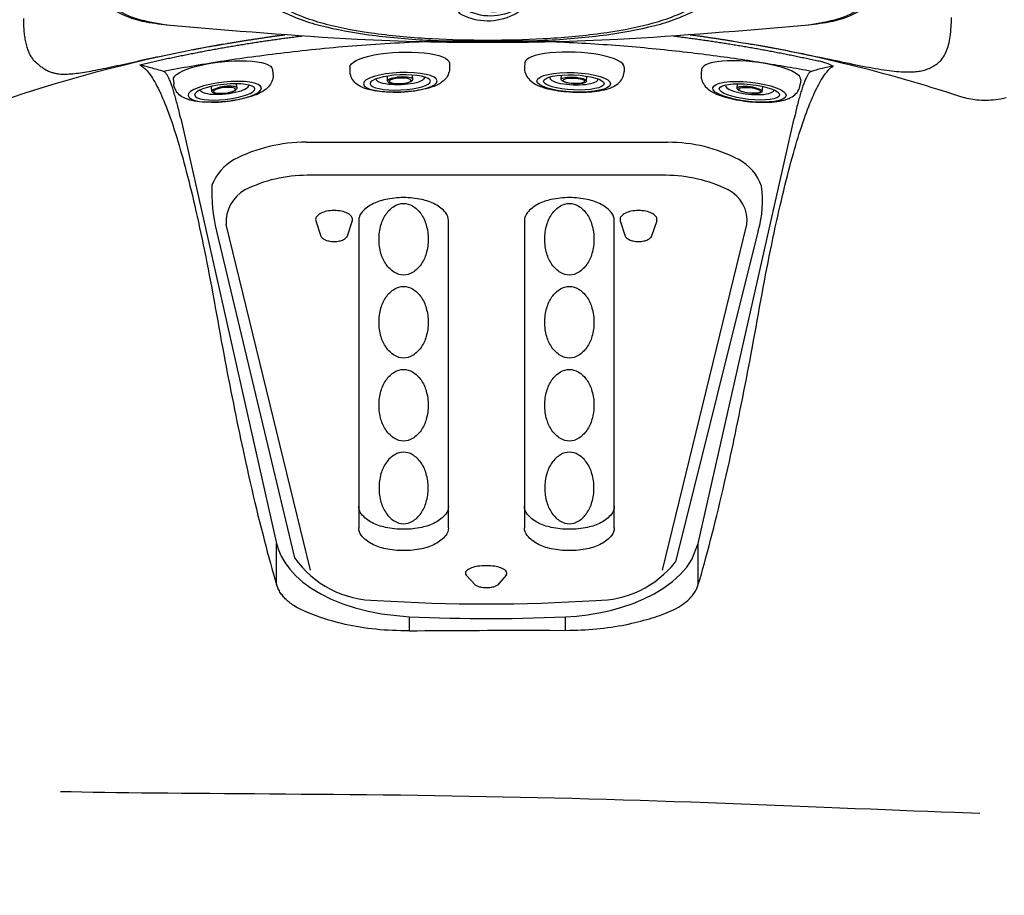
# Model space of a CAD drawing. Extents: x 832 to 912, y 781 to 934.
# Drawn here: x 841 to 859, y 864 to 879 of the extents above; entities that cross this region are included whole.
import ezdxf

# ---------------------------------------------------------------- set-up
doc = ezdxf.new("R2010")
doc.units = 0
doc.header["$MEASUREMENT"] = 0
for name, color, linetype in [('1', 4, 'Continuous'), ('1_CYAN', 4, 'Continuous'), ('2', 2, 'Continuous'), ('DIM', 3, 'Continuous')]:
    doc.layers.add(name, color=color, linetype=linetype)

# ---------------------------------------------------------------- blocks, each defined once
blk = doc.blocks.new('MINI2009')
at = {"layer": '1'}
for p, q in [((274.302, 432.025), (274.382, 432.025)), ((274.302, 430.221), (274.382, 430.221))]:
    blk.add_line(p, q, dxfattribs=at)
at = {"layer": '1', "color": 3}
for p, q in [((274.587, 431.352), (274.494, 431.352)), ((274.574, 430.894), (274.494, 430.894))]:
    blk.add_line(p, q, dxfattribs=at)
at = {"layer": '1', "flags": 128}
blk.add_lwpolyline([(274.382, 430.221), (274.404, 430.222), (274.435, 430.225), (274.464, 430.232), (274.491, 430.242), (274.518, 430.254), (274.542, 430.269), (274.566, 430.286), (274.587, 430.305), (274.608, 430.326), (274.627, 430.349), (274.645, 430.375), (274.663, 430.405), (274.68, 430.439), (274.697, 430.478), (274.713, 430.521), (274.727, 430.566), (274.739, 430.611), (274.749, 430.657), (274.758, 430.703), (274.766, 430.751), (274.773, 430.799), (274.778, 430.848), (274.783, 430.898), (274.787, 430.949), (274.789, 431), (274.791, 431.051), (274.792, 431.102), (274.792, 431.154), (274.791, 431.205), (274.789, 431.257), (274.786, 431.307), (274.782, 431.357), (274.777, 431.407), (274.771, 431.455), (274.765, 431.503), (274.757, 431.549), (274.748, 431.594), (274.738, 431.638), (274.726, 431.682), (274.713, 431.724), (274.698, 431.766), (274.68, 431.808), (274.662, 431.844), (274.643, 431.875), (274.623, 431.902), (274.603, 431.925), (274.582, 431.946), (274.559, 431.965), (274.535, 431.981), (274.51, 431.995), (274.483, 432.007), (274.455, 432.015), (274.424, 432.022), (274.393, 432.024), (274.382, 432.024)], dxfattribs=at)
at = {"layer": '1'}
blk.add_ellipse((274.302, 431.123), major_axis=(0, 0.902), ratio=0.25882, start_param=6.283179, end_param=9.424778, dxfattribs=at)
at = {"layer": '1', "color": 3}
for centre, major_axis, ratio in [((274.615, 431.123), (0, 0.667), 0.263764), ((274.617, 431.123), (0, 0.548), 0.248557), ((274.58, 431.123), (0.006, 0.229), 0.262485), ((274.588, 431.123), (0, 0.199), 0.249939)]:
    blk.add_ellipse(centre, major_axis=major_axis, ratio=ratio, dxfattribs=at)
blk.add_ellipse((274.543, 431.122), major_axis=(-0.004, 0.438), ratio=0.267267, start_param=3.037362, end_param=6.323274, dxfattribs=at)
blk = doc.blocks.new('MOTOSEAT')
at = {"layer": '1', "color": 2}
for p, q in [((65.429, 100.255), (71.973, 100.255)), ((66.378, 98.837), (66.378, 93.28)), ((68.003, 93.28), (68.003, 98.837)), ((69.378, 98.837), (69.378, 93.28)), ((71.003, 93.28), (71.003, 98.837)), ((63.804, 98.649), (65.216, 92.737)), ((73.609, 98.659), (72.111, 92.66))]:
    blk.add_line(p, q, dxfattribs=at)
at = {"layer": '1', "color": 3}
for p, q in [((71.936, 99.657), (65.446, 99.657)), ((65.507, 92.509), (63.978, 98.765)), ((65.604, 98.835), (65.695, 98.557)), ((66.263, 98.835), (66.172, 98.557)), ((71.112, 98.835), (71.203, 98.557)), ((71.771, 98.835), (71.68, 98.557)), ((71.875, 92.509), (73.404, 98.765)), ((68.492, 92.243), (68.323, 92.423)), ((69.048, 92.424), (68.891, 92.243))]:
    blk.add_line(p, q, dxfattribs=at)
at = {"layer": '1', "color": 2}
for points in [[(68.003, 98.837, 0.171766), (67.953, 98.979, 0.104717), (67.765, 99.131, 0.066129), (67.519, 99.219, 0.052271), (67.191, 99.253, 0.052271), (66.863, 99.219, 0.066129), (66.616, 99.131, 0.104717), (66.429, 98.979, 0.171766), (66.378, 98.837, 0.171766)], [(71.003, 98.837, 0.171766), (70.953, 98.979, 0.104717), (70.765, 99.131, 0.066129), (70.519, 99.219, 0.052271), (70.191, 99.253, 0.052271), (69.863, 99.219, 0.066129), (69.616, 99.131, 0.104717), (69.429, 98.979, 0.171766), (69.378, 98.837, 0.171766)], [(68.003, 93.28, -0.171766), (67.953, 93.139, -0.104717), (67.765, 92.986, -0.066129), (67.519, 92.899, -0.052271), (67.191, 92.865, -0.052271), (66.863, 92.899, -0.066129), (66.616, 92.986, -0.104717), (66.429, 93.139, -0.171766), (66.378, 93.28, -0.171766)], [(71.003, 93.28, -0.171766), (70.953, 93.139, -0.104717), (70.765, 92.986, -0.066129), (70.519, 92.899, -0.052271), (70.191, 92.865, -0.052271), (69.863, 92.899, -0.066129), (69.616, 92.986, -0.104717), (69.429, 93.139, -0.171766), (69.378, 93.28, -0.171766)]]:
    blk.add_lwpolyline(points, format="xyb", dxfattribs=at)
at = {"layer": '1', "color": 3}
for points in [[(67.191, 99.147, -0.136355), (67.352, 99.102, -0.106967), (67.506, 98.957, -0.081414), (67.6, 98.757, -0.069495), (67.636, 98.5, -0.069495), (67.6, 98.243, -0.081414), (67.506, 98.043, -0.106967), (67.352, 97.898, -0.136355), (67.191, 97.853, -0.136355), (67.03, 97.898, -0.106967), (66.876, 98.043, -0.081414), (66.782, 98.243, -0.069495), (66.746, 98.5, -0.069495), (66.782, 98.757, -0.081414), (66.876, 98.957, -0.106967), (67.03, 99.102, -0.136355)], [(70.191, 99.147, -0.136355), (70.352, 99.102, -0.106967), (70.506, 98.957, -0.081414), (70.6, 98.757, -0.069495), (70.636, 98.5, -0.069495), (70.6, 98.243, -0.081414), (70.506, 98.043, -0.106967), (70.352, 97.898, -0.136355), (70.191, 97.853, -0.136355), (70.03, 97.898, -0.106967), (69.876, 98.043, -0.081414), (69.782, 98.243, -0.069495), (69.746, 98.5, -0.069495), (69.782, 98.757, -0.081414), (69.876, 98.957, -0.106967), (70.03, 99.102, -0.136355)], [(67.191, 97.645, -0.136355), (67.352, 97.6, -0.106967), (67.506, 97.456, -0.081414), (67.6, 97.255, -0.069495), (67.636, 96.998, -0.069495), (67.6, 96.741, -0.081414), (67.506, 96.541, -0.106967), (67.352, 96.396, -0.136355), (67.191, 96.351, -0.136355), (67.03, 96.396, -0.106967), (66.876, 96.541, -0.081414), (66.782, 96.741, -0.069495), (66.746, 96.998, -0.069495), (66.782, 97.255, -0.081414), (66.876, 97.456, -0.106967), (67.03, 97.6, -0.136355)], [(70.191, 97.645, -0.136355), (70.352, 97.6, -0.106967), (70.506, 97.456, -0.081414), (70.6, 97.255, -0.069495), (70.636, 96.998, -0.069495), (70.6, 96.741, -0.081414), (70.506, 96.541, -0.106967), (70.352, 96.396, -0.136355), (70.191, 96.351, -0.136355), (70.03, 96.396, -0.106967), (69.876, 96.541, -0.081414), (69.782, 96.741, -0.069495), (69.746, 96.998, -0.069495), (69.782, 97.255, -0.081414), (69.876, 97.456, -0.106967), (70.03, 97.6, -0.136355)], [(67.191, 96.143, -0.136355), (67.352, 96.099, -0.106967), (67.506, 95.954, -0.081414), (67.6, 95.753, -0.069495), (67.636, 95.496, -0.069495), (67.6, 95.24, -0.081414), (67.506, 95.039, -0.106967), (67.352, 94.894, -0.136355), (67.191, 94.849, -0.136355), (67.03, 94.894, -0.106967), (66.876, 95.039, -0.081414), (66.782, 95.24, -0.069495), (66.746, 95.496, -0.069495), (66.782, 95.753, -0.081414), (66.876, 95.954, -0.106967), (67.03, 96.099, -0.136355)], [(70.191, 96.143, -0.136355), (70.352, 96.099, -0.106967), (70.506, 95.954, -0.081414), (70.6, 95.753, -0.069495), (70.636, 95.496, -0.069495), (70.6, 95.24, -0.081414), (70.506, 95.039, -0.106967), (70.352, 94.894, -0.136355), (70.191, 94.849, -0.136355), (70.03, 94.894, -0.106967), (69.876, 95.039, -0.081414), (69.782, 95.24, -0.069495), (69.746, 95.496, -0.069495), (69.782, 95.753, -0.081414), (69.876, 95.954, -0.106967), (70.03, 96.099, -0.136355)], [(67.191, 93.352, 0.136355), (67.352, 93.397, 0.106967), (67.506, 93.542, 0.081414), (67.6, 93.742, 0.069495), (67.636, 93.999, 0.069495), (67.6, 94.256, 0.081414), (67.506, 94.457, 0.106967), (67.352, 94.601, 0.136355), (67.191, 94.646, 0.136355), (67.03, 94.601, 0.106967), (66.876, 94.457, 0.081414), (66.782, 94.256, 0.069495), (66.746, 93.999, 0.069495), (66.782, 93.742, 0.081414), (66.876, 93.542, 0.106967), (67.03, 93.397, 0.136355)], [(70.191, 93.352, 0.136355), (70.352, 93.397, 0.106967), (70.506, 93.542, 0.081414), (70.6, 93.742, 0.069495), (70.636, 93.999, 0.069495), (70.6, 94.256, 0.081414), (70.506, 94.457, 0.106967), (70.352, 94.601, 0.136355), (70.191, 94.646, 0.136355), (70.03, 94.601, 0.106967), (69.876, 94.457, 0.081414), (69.782, 94.256, 0.069495), (69.746, 93.999, 0.069495), (69.782, 93.742, 0.081414), (69.876, 93.542, 0.106967), (70.03, 93.397, 0.136355)]]:
    blk.add_lwpolyline(points, format="xyb", close=True, dxfattribs=at)
for points in [[(66.268, 98.86, 0.180939), (66.248, 98.913, 0.102974), (66.17, 98.973, 0.062489), (66.069, 99.006, 0.048715), (65.934, 99.019, 0.048715), (65.798, 99.006, 0.062489), (65.697, 98.973, 0.102974), (65.619, 98.913, 0.180939), (65.599, 98.86, 0.079858), (65.604, 98.835, 0.102974)], [(71.776, 98.86, 0.180939), (71.756, 98.913, 0.102974), (71.678, 98.973, 0.062489), (71.577, 99.006, 0.048715), (71.442, 99.019, 0.048715), (71.306, 99.006, 0.062489), (71.205, 98.973, 0.102974), (71.127, 98.913, 0.180939), (71.107, 98.86, 0.079858), (71.112, 98.835, 0.102974)], [(66.263, 98.835, 0.079858), (66.268, 98.86, 0.180939)], [(71.771, 98.835, 0.079858), (71.776, 98.86, 0.180939)], [(65.695, 98.557, 0.097707), (65.707, 98.537, 0.103384), (65.763, 98.494, 0.063262), (65.836, 98.469, 0.049457), (65.934, 98.46, 0.049457), (66.031, 98.469, 0.063262), (66.104, 98.494, 0.103384), (66.16, 98.537, 0.097707), (66.172, 98.557, 0.178961)], [(71.203, 98.557, 0.097707), (71.215, 98.537, 0.103384), (71.271, 98.494, 0.063262), (71.344, 98.469, 0.049457), (71.442, 98.46, 0.049457), (71.539, 98.469, 0.063262), (71.612, 98.494, 0.103384), (71.668, 98.537, 0.097707), (71.68, 98.557, 0.178961)], [(68.003, 93.667, -0.171766), (67.953, 93.526, -0.104717), (67.765, 93.373, -0.066129), (67.519, 93.286, -0.052271), (67.191, 93.251, -0.052271), (66.863, 93.286, -0.066129), (66.616, 93.373, -0.104717), (66.429, 93.526, -0.171766), (66.378, 93.667, -0.171766)], [(71.003, 93.667, -0.171766), (70.953, 93.526, -0.104717), (70.765, 93.373, -0.066129), (70.519, 93.286, -0.052271), (70.191, 93.251, -0.052271), (69.863, 93.286, -0.066129), (69.616, 93.373, -0.104717), (69.429, 93.526, -0.171766), (69.378, 93.667, -0.171766)], [(69.061, 92.46, 0.21966), (69.042, 92.501, 0.091876), (68.951, 92.554, 0.048587), (68.839, 92.582, 0.036321), (68.685, 92.593, 0.036321), (68.531, 92.582, 0.048587), (68.419, 92.554, 0.091876), (68.328, 92.501, 0.21966), (68.309, 92.46, 0.190485), (68.323, 92.423, 0.091876)], [(69.048, 92.424, 0.180954), (69.061, 92.46, 0.21966)], [(68.492, 92.243, 0.046203), (68.495, 92.24, 0.084711), (68.546, 92.215, 0.042496), (68.607, 92.202, 0.03133), (68.691, 92.196, 0.03133), (68.775, 92.202, 0.042496), (68.836, 92.215, 0.084711), (68.887, 92.24, 0.05544), (68.891, 92.243, 0.23879)]]:
    blk.add_lwpolyline(points, format="xyb", dxfattribs=at)
at = {"layer": '1', "color": 2}
for centre, radius, start, end in [((65.429, 97.38), 2.876, 90, 116.9658), ((71.973, 97.464), 2.791, 62.6222, 90), ((64.61, 99.11), 0.963, 120.1942, 157.2208), ((72.863, 99.193), 0.846, 18.3325, 62.3007), ((66.81, 99.366), 3.091, 177.8387, 193.4183), ((71.868, 99.187), 1.819, 343.1362, 8.6261), ((66.711, 93.795), 1.832, 215.2731, 270), ((70.67, 93.801), 1.838, 270, 321.6125), ((68.691, 123.453), 31.552, 266.4024, 273.5963)]:
    blk.add_arc(centre, radius, start, end, dxfattribs=at)
at = {"layer": '1', "color": 3}
for centre, radius, start, end in [((65.446, 97.128), 2.529, 90, 116.425), ((71.936, 97.126), 2.531, 63.5869, 90), ((64.656, 98.803), 0.679, 119.6167, 183.1411), ((72.787, 98.836), 0.621, 353.4436, 63.7247)]:
    blk.add_arc(centre, radius, start, end, dxfattribs=at)
blk = doc.blocks.new('Pillow07')
at = {"layer": '1_CYAN', "color": 4, "linetype": 'Continuous'}
blk.add_lwpolyline([(-2.358, -0.87, -0.006603), (-5.745, -0.616, -0.021924), (-6.178, -0.554, -0.081502), (-6.683, -0.382, -0.155149), (-7.057, -0.002, -0.083013), (-7.178, 0.3, -0.136326), (-7.125, 1.034, -0.096778), (-6.565, 1.944, -0.127397), (-4.291, 3.344, -0.186872), (-3.258, 3.28, 0.065625), (-1.71, 2.868, 0.071435), (1.71, 2.868, 0.065625), (3.258, 3.28, -0.186872), (4.291, 3.344, -0.127397), (6.565, 1.944, -0.096778), (7.125, 1.034, -0.136326), (7.178, 0.3, -0.083013), (7.057, -0.002, -0.155149), (6.683, -0.382, -0.081502), (6.178, -0.554, -0.021924), (5.745, -0.616, -0.006603), (2.358, -0.87, -0.02343)], format="xyb", close=True, dxfattribs=at)
at = {"layer": '1_CYAN', "color": 3, "linetype": 'Continuous'}
for points in [[(-7.051, -0.007, -0.035917), (-7.097, 0.106, -0.150356), (-7.089, 0.827, -0.114334), (-6.565, 1.702, -0.12673), (-4.367, 3.088, -0.194366), (-3.357, 3.079, 0.069606), (-1.71, 2.626, 0.073636), (1.71, 2.626, 0.069606), (3.357, 3.079, -0.194366), (4.367, 3.088, -0.12673), (6.565, 1.702, -0.114334), (7.089, 0.827, -0.150356), (7.097, 0.106, -0.034443), (7.053, -0.003)], [(-5.745, -0.616, -0.03429), (-6.274, -0.516, -0.087533), (-6.708, -0.327, -0.132713), (-6.986, -0.006, -0.179167), (-7.021, 0.761, -0.10283), (-6.565, 1.573, -0.130003), (-4.366, 2.938, -0.182201), (-3.385, 2.942, 0.065189), (-1.71, 2.497, 0.071467), (1.71, 2.497, 0.065189), (3.385, 2.942, -0.182201), (4.366, 2.938, -0.130003), (6.565, 1.573, -0.10283), (7.021, 0.761, -0.179167), (6.986, -0.006, -0.132713), (6.708, -0.327, -0.087533), (6.274, -0.516, -0.03429), (5.745, -0.616)], [(-0.014, 1.929, 0.082097), (-2.745, 1.506, 0.081749), (-3.889, 0.917, 0.10997), (-4.213, 0.537, 0.288824), (-4.2, 0.045, 0.128848), (-3.81, -0.311, 0.064282), (-3.023, -0.615, 0.029904), (-2.157, -0.782, 0.020061), (-1.104, -0.879, 0.013811), (0, -0.907, 0.013811), (1.104, -0.879, 0.020061), (2.157, -0.782, 0.029904), (3.023, -0.615, 0.064282), (3.81, -0.311, 0.128848), (4.2, 0.045, 0.288824), (4.213, 0.537, 0.10997), (3.889, 0.917, 0.081749), (2.745, 1.506, 0.082097), (0.014, 1.929)], [(0.011, 1.79, 0.069931), (-2.482, 1.457, 0.085576), (-3.783, 0.864, 0.092534), (-4.083, 0.559, 0.328712), (-4.083, 0.027, 0.110973), (-3.715, -0.285, 0.062647), (-2.923, -0.588, 0.030211), (-2.047, -0.756, 0.019896), (-1.004, -0.852, 0.013777), (0, -0.878, 0.013777), (1.004, -0.852, 0.019896), (2.047, -0.756, 0.030211), (2.923, -0.588, 0.062647), (3.715, -0.285, 0.110973), (4.083, 0.027, 0.328712), (4.083, 0.559, 0.092534), (3.783, 0.864, 0.085576), (2.482, 1.457, 0.069931), (-0.011, 1.79)], [(-0.673, -0.235, -0.282153), (-0.657, 0.213, -0.468167), (0.424, 0.365), (0.53, 0.464, 0.460953), (-0.64, 0.337, 0.238725), (-0.726, -0.14, 0.137161), (-0.575, -0.35, 0.261069), (-0.572, -0.35, 0.46986), (-0.572, -0.349, -0.265453), (-0.636, -0.154, -0.195188), (-0.504, 0.022, -0.314105), (0, 0), (0.103, 0.084, 0.355977), (-0.538, 0.084, 0.328478), (-0.641, -0.257, -0.416518), (-0.642, -0.26, -0.387302), (-0.648, -0.259, -0.279485), (-0.621, 0.078, -0.429748), (0.212, 0.176), (0.318, 0.268, 0.422176), (-0.607, 0.19, 0.293997), (-0.668, -0.234, -0.469659), (-0.669, -0.236, -0.320928), (-0.673, -0.236)], [(-0.103, -0.081, 0.285107), (0.492, -0.111, 0.365107), (0.641, 0.3, -0.389885), (0.642, 0.303, -0.434748), (0.648, 0.302, -0.361319), (0.536, -0.156, -0.307672), (-0.212, -0.163), (-0.318, -0.239, 0.290786), (0.528, -0.239, 0.371252), (0.668, 0.272, -0.388988), (0.669, 0.275, -0.244043), (0.673, 0.274, -0.383995), (0.537, -0.307, -0.280367), (-0.424, -0.313), (-0.53, -0.383, 0.237756), (0.409, -0.447, 0.379998), (0.74, 0.108, 0.130298), (0.575, 0.42, 0.419454), (0.572, 0.419, 0.370938), (0.572, 0.418, -0.227085), (0.632, 0.16, -0.183703), (0.51, -0.012, -0.310404), (0, 0), (-0.106, -0.083)]]:
    blk.add_lwpolyline(points, format="xyb", dxfattribs=at)
blk = doc.blocks.new('SOVEREIGN')
at = {"layer": '1', "color": 3}
for centre, radius, start, end in [((12.015, 80.692), 11.2, 92.1635, 178.0738), ((12.061, 80.643), 9.387, 90, 180)]:
    blk.add_arc(centre, radius, start, end, dxfattribs=at)
at = {"layer": '2', "color": 3, "linetype": 'Continuous'}
for p, q in [((11.93, 79.59), (13.666, 71.898)), ((21.296, 71.898), (23.032, 79.591)), ((13.666, 71.153), (13.666, 71.898)), ((21.296, 71.153), (21.296, 71.898)), ((16.067, 70.572), (16.067, 70.318)), ((18.895, 70.326), (18.895, 70.572))]:
    blk.add_line(p, q, dxfattribs=at)
at = {"layer": '2', "color": 4}
blk.add_lwpolyline([(12, 92.705), (67.658, 92.705, -0.414214), (79.658, 80.705), (79.658, 12, -0.414214), (67.658, 0), (12, 0, -0.414214), (0, 12), (0, 80.705, -0.414214)], format="xyb", close=True, dxfattribs=at)
at = {"layer": '2', "color": 3, "linetype": 'Continuous'}
for points in [[(25.658, 80.612), (25.674, 80.627), (25.689, 80.643), (25.704, 80.661), (25.719, 80.68), (25.733, 80.701), (25.747, 80.723), (25.76, 80.747), (25.772, 80.772), (25.784, 80.799), (25.795, 80.828), (25.806, 80.858), (25.816, 80.89), (25.825, 80.924), (25.834, 80.96), (25.842, 80.997), (25.849, 81.035), (25.855, 81.074), (25.86, 81.114), (25.865, 81.155), (25.869, 81.198), (25.872, 81.24), (25.874, 81.284), (25.876, 81.327), (25.876, 81.371), (25.876, 81.415)], [(9.083, 81.397), (9.083, 81.366), (9.083, 81.336), (9.084, 81.305), (9.085, 81.275), (9.087, 81.245), (9.089, 81.216), (9.091, 81.187), (9.094, 81.159), (9.097, 81.131), (9.1, 81.104), (9.104, 81.077), (9.108, 81.05), (9.112, 81.024), (9.117, 80.999), (9.122, 80.974), (9.128, 80.949), (9.134, 80.926), (9.14, 80.902), (9.147, 80.88), (9.153, 80.858), (9.16, 80.837), (9.168, 80.817), (9.176, 80.798), (9.184, 80.779), (9.192, 80.761), (9.2, 80.744), (9.209, 80.728), (9.218, 80.712), (9.228, 80.697), (9.237, 80.683), (9.247, 80.67), (9.257, 80.657), (9.268, 80.644), (9.278, 80.633), (9.301, 80.612)], [(26.867, 79.961), (26.819, 79.95), (26.772, 79.94), (26.726, 79.932), (26.68, 79.925), (26.635, 79.92), (26.59, 79.917), (26.547, 79.915), (26.504, 79.914), (26.461, 79.914), (26.42, 79.916), (26.379, 79.918), (26.34, 79.922), (26.301, 79.926), (26.263, 79.932), (26.227, 79.938), (26.191, 79.945), (26.156, 79.953), (26.123, 79.961), (26.09, 79.97), (26.028, 79.988)], [(12.697, 80.932), (12.437, 80.885), (12.178, 80.836), (11.919, 80.783), (11.661, 80.729), (11.403, 80.671), (11.146, 80.612), (10.889, 80.55), (10.634, 80.485), (10.378, 80.418), (10.124, 80.349), (9.87, 80.277), (9.616, 80.202), (9.364, 80.125), (9.112, 80.046), (8.861, 79.964), (8.61, 79.88), (8.36, 79.794), (8.112, 79.705), (7.616, 79.519)], [(9.762, 80.393), (9.792, 80.392), (9.822, 80.391), (9.853, 80.391), (9.884, 80.392), (9.915, 80.394), (9.947, 80.396), (9.979, 80.398), (10.012, 80.402), (10.046, 80.406), (10.08, 80.41), (10.116, 80.415), (10.152, 80.42), (10.189, 80.426), (10.227, 80.433), (10.267, 80.44), (10.307, 80.447), (10.349, 80.455), (10.392, 80.464), (10.436, 80.472), (10.481, 80.482), (10.527, 80.491), (10.575, 80.501), (10.623, 80.512), (10.673, 80.522), (10.724, 80.533), (10.776, 80.545), (10.829, 80.556), (10.882, 80.568), (10.936, 80.58), (10.991, 80.592), (11.046, 80.604), (11.101, 80.616), (11.156, 80.628), (11.212, 80.641), (11.268, 80.653), (11.324, 80.665), (11.381, 80.677), (11.437, 80.689), (11.494, 80.701), (11.55, 80.713), (11.607, 80.725), (11.663, 80.737), (11.72, 80.749), (11.777, 80.76), (11.834, 80.772), (11.891, 80.783), (11.949, 80.795), (12.006, 80.806), (12.063, 80.817), (12.121, 80.828), (12.178, 80.839), (12.236, 80.85), (12.293, 80.86), (12.351, 80.871), (12.409, 80.882), (12.466, 80.892), (12.524, 80.902), (12.581, 80.912), (12.697, 80.932)], [(17.481, 80.996), (17.392, 80.996), (17.304, 80.996), (17.215, 80.995), (17.126, 80.994), (17.038, 80.993), (16.949, 80.991), (16.861, 80.99), (16.772, 80.988), (16.684, 80.985), (16.595, 80.983), (16.507, 80.98), (16.419, 80.977), (16.331, 80.974), (16.243, 80.971), (16.155, 80.967), (16.067, 80.963), (15.98, 80.959), (15.892, 80.954), (15.805, 80.95), (15.718, 80.945), (15.632, 80.94), (15.545, 80.934), (15.459, 80.929), (15.373, 80.923), (15.287, 80.917), (15.202, 80.91), (15.117, 80.904), (15.032, 80.897), (14.948, 80.89), (14.864, 80.883), (14.781, 80.876), (14.698, 80.869), (14.615, 80.861), (14.533, 80.853), (14.451, 80.845), (14.37, 80.837), (14.289, 80.829), (14.209, 80.821), (14.129, 80.812), (14.05, 80.803), (13.971, 80.794), (13.893, 80.785), (13.815, 80.776), (13.738, 80.767), (13.662, 80.758), (13.586, 80.748), (13.511, 80.739), (13.436, 80.729), (13.362, 80.719), (13.288, 80.709), (13.215, 80.699), (13.142, 80.689), (13.07, 80.679), (12.999, 80.669), (12.928, 80.659), (12.858, 80.648), (12.788, 80.638), (12.719, 80.627), (12.65, 80.617), (12.582, 80.606), (12.514, 80.595), (12.447, 80.585), (12.381, 80.574), (12.314, 80.563), (12.249, 80.552), (12.184, 80.541), (12.119, 80.53), (12.055, 80.519), (11.992, 80.508), (11.928, 80.497), (11.866, 80.485), (11.803, 80.474), (11.742, 80.463), (11.619, 80.44)], [(12.697, 80.932), (12.697, 80.933), (12.697, 80.933), (12.697, 80.933), (12.697, 80.933), (12.697, 80.933), (12.697, 80.933), (12.697, 80.933), (12.697, 80.933), (12.698, 80.933), (12.698, 80.933), (12.698, 80.933), (12.698, 80.933), (12.698, 80.933), (12.698, 80.933), (12.698, 80.933), (12.698, 80.933), (12.698, 80.933), (12.698, 80.933), (12.699, 80.933)], [(23.343, 80.441), (23.289, 80.451), (23.235, 80.461), (23.181, 80.471), (23.126, 80.481), (23.071, 80.49), (23.015, 80.5), (22.959, 80.51), (22.903, 80.52), (22.847, 80.53), (22.79, 80.539), (22.732, 80.549), (22.675, 80.559), (22.616, 80.568), (22.558, 80.578), (22.499, 80.588), (22.44, 80.597), (22.38, 80.607), (22.32, 80.616), (22.259, 80.625), (22.199, 80.635), (22.137, 80.644), (22.075, 80.653), (22.013, 80.662), (21.95, 80.671), (21.887, 80.68), (21.824, 80.689), (21.76, 80.698), (21.696, 80.707), (21.631, 80.716), (21.565, 80.724), (21.5, 80.733), (21.434, 80.741), (21.367, 80.75), (21.3, 80.758), (21.233, 80.766), (21.165, 80.775), (21.096, 80.783), (21.028, 80.791), (20.959, 80.798), (20.889, 80.806), (20.819, 80.814), (20.749, 80.821), (20.678, 80.829), (20.607, 80.836), (20.535, 80.843), (20.463, 80.85), (20.391, 80.857), (20.318, 80.864), (20.245, 80.871), (20.172, 80.877), (20.098, 80.884), (20.024, 80.89), (19.95, 80.896), (19.875, 80.902), (19.8, 80.908), (19.725, 80.913), (19.65, 80.919), (19.574, 80.924), (19.498, 80.929), (19.422, 80.934), (19.346, 80.939), (19.269, 80.943), (19.193, 80.948), (19.116, 80.952), (19.039, 80.956), (18.962, 80.96), (18.884, 80.964), (18.807, 80.967), (18.729, 80.97), (18.652, 80.973), (18.574, 80.976), (18.496, 80.979), (18.418, 80.981), (18.341, 80.984), (18.263, 80.986), (18.185, 80.988), (18.106, 80.99), (18.028, 80.991), (17.95, 80.992), (17.872, 80.994), (17.794, 80.994), (17.716, 80.995), (17.637, 80.996), (17.481, 80.996)], [(26.028, 79.988), (25.904, 80.029), (25.779, 80.068), (25.655, 80.108), (25.53, 80.146), (25.406, 80.184), (25.281, 80.221), (25.156, 80.258), (25.03, 80.294), (24.905, 80.33), (24.779, 80.365), (24.654, 80.399), (24.528, 80.433), (24.402, 80.466), (24.276, 80.498), (24.15, 80.53), (24.024, 80.562), (23.897, 80.592), (23.771, 80.622), (23.645, 80.652), (23.518, 80.681), (23.391, 80.709), (23.264, 80.737), (23.137, 80.764), (23.01, 80.79), (22.883, 80.816), (22.756, 80.841), (22.628, 80.866), (22.5, 80.89), (22.244, 80.936)], [(22.244, 80.936), (22.308, 80.925), (22.373, 80.914), (22.439, 80.902), (22.504, 80.89), (22.57, 80.878), (22.636, 80.866), (22.703, 80.854), (22.77, 80.841), (22.837, 80.829), (22.905, 80.816), (22.973, 80.803), (23.042, 80.789), (23.111, 80.776), (23.18, 80.762), (23.25, 80.748), (23.321, 80.733), (23.392, 80.719), (23.463, 80.704), (23.535, 80.689), (23.607, 80.674), (23.679, 80.659), (23.75, 80.644), (23.82, 80.629), (23.888, 80.615), (23.955, 80.601), (24.021, 80.587), (24.085, 80.574), (24.149, 80.561), (24.21, 80.549), (24.271, 80.537), (24.33, 80.525), (24.388, 80.515), (24.444, 80.504), (24.499, 80.495), (24.552, 80.486), (24.604, 80.477), (24.655, 80.47), (24.704, 80.463), (24.751, 80.456), (24.797, 80.451), (24.842, 80.446), (24.886, 80.441), (24.928, 80.438), (24.97, 80.435), (25.011, 80.433), (25.052, 80.432), (25.092, 80.431), (25.131, 80.432), (25.208, 80.435)], [(9.301, 80.612), (9.314, 80.6), (9.328, 80.588), (9.342, 80.576), (9.357, 80.563), (9.372, 80.551), (9.388, 80.538), (9.404, 80.526), (9.421, 80.514), (9.437, 80.503), (9.454, 80.491), (9.471, 80.481), (9.488, 80.471), (9.504, 80.462), (9.521, 80.454), (9.537, 80.447), (9.553, 80.44), (9.569, 80.433), (9.584, 80.428), (9.6, 80.422), (9.615, 80.418), (9.63, 80.413), (9.646, 80.41), (9.661, 80.406), (9.675, 80.404), (9.69, 80.401), (9.705, 80.399), (9.719, 80.397), (9.734, 80.396), (9.762, 80.393)], [(11.189, 80.561), (11.209, 80.548), (11.227, 80.536), (11.246, 80.522), (11.265, 80.507), (11.284, 80.49), (11.303, 80.471), (11.322, 80.45), (11.342, 80.427), (11.361, 80.402), (11.381, 80.375), (11.401, 80.347), (11.421, 80.316), (11.441, 80.284), (11.461, 80.25), (11.481, 80.214), (11.501, 80.176), (11.521, 80.136), (11.542, 80.094), (11.562, 80.051), (11.583, 80.005), (11.604, 79.958), (11.624, 79.909), (11.645, 79.858), (11.666, 79.805), (11.687, 79.75), (11.709, 79.693), (11.73, 79.635), (11.751, 79.574), (11.773, 79.512), (11.794, 79.448), (11.815, 79.382), (11.837, 79.315), (11.859, 79.246), (11.88, 79.175), (11.902, 79.102), (11.923, 79.027), (11.945, 78.951), (11.967, 78.874), (11.989, 78.794), (12.01, 78.713), (12.032, 78.63), (12.054, 78.546), (12.076, 78.46), (12.098, 78.372), (12.12, 78.283), (12.142, 78.192), (12.164, 78.099), (12.185, 78.005), (12.207, 77.909), (12.229, 77.812), (12.251, 77.713), (12.273, 77.612), (12.295, 77.51), (12.317, 77.407), (12.339, 77.301), (12.361, 77.195), (12.383, 77.087), (12.404, 76.977), (12.426, 76.866), (12.448, 76.753), (12.47, 76.639), (12.492, 76.524), (12.513, 76.407), (12.535, 76.288), (12.557, 76.168), (12.578, 76.047), (12.6, 75.926), (12.622, 75.805), (12.643, 75.685), (12.665, 75.567), (12.687, 75.449), (12.709, 75.332), (12.73, 75.216), (12.752, 75.1), (12.774, 74.986), (12.796, 74.872), (12.818, 74.76), (12.839, 74.648), (12.861, 74.538), (12.883, 74.428), (12.905, 74.319), (12.927, 74.211), (12.949, 74.104), (12.971, 73.999), (12.993, 73.894), (13.015, 73.79), (13.037, 73.686), (13.059, 73.584), (13.103, 73.383)], [(11.619, 80.44), (11.59, 80.448), (11.562, 80.457), (11.533, 80.465), (11.504, 80.473), (11.476, 80.481), (11.447, 80.489), (11.418, 80.497), (11.39, 80.505), (11.361, 80.513), (11.332, 80.521), (11.304, 80.529), (11.275, 80.537), (11.247, 80.545), (11.189, 80.561)], [(21.859, 73.383), (21.881, 73.483), (21.903, 73.584), (21.925, 73.687), (21.947, 73.79), (21.969, 73.894), (21.991, 74), (22.013, 74.106), (22.035, 74.213), (22.057, 74.321), (22.079, 74.43), (22.101, 74.541), (22.123, 74.652), (22.145, 74.764), (22.167, 74.877), (22.189, 74.99), (22.211, 75.105), (22.233, 75.221), (22.254, 75.337), (22.276, 75.455), (22.298, 75.573), (22.32, 75.692), (22.342, 75.812), (22.363, 75.933), (22.385, 76.055), (22.407, 76.176), (22.428, 76.296), (22.45, 76.415), (22.472, 76.532), (22.494, 76.647), (22.515, 76.761), (22.537, 76.874), (22.559, 76.985), (22.581, 77.095), (22.603, 77.203), (22.625, 77.309), (22.647, 77.414), (22.669, 77.518), (22.69, 77.62), (22.712, 77.72), (22.734, 77.819), (22.756, 77.916), (22.778, 78.011), (22.8, 78.105), (22.822, 78.197), (22.844, 78.288), (22.865, 78.377), (22.887, 78.465), (22.909, 78.55), (22.931, 78.635), (22.953, 78.717), (22.974, 78.798), (22.996, 78.877), (23.018, 78.954), (23.039, 79.03), (23.061, 79.104), (23.082, 79.177), (23.104, 79.247), (23.125, 79.316), (23.147, 79.383), (23.168, 79.449), (23.19, 79.512), (23.211, 79.574), (23.232, 79.634), (23.253, 79.693), (23.274, 79.749), (23.295, 79.804), (23.316, 79.857), (23.337, 79.908), (23.358, 79.957), (23.379, 80.005), (23.4, 80.05), (23.42, 80.094), (23.441, 80.136), (23.461, 80.176), (23.482, 80.214), (23.502, 80.251), (23.522, 80.285), (23.542, 80.317), (23.562, 80.348), (23.582, 80.376), (23.601, 80.403), (23.621, 80.428), (23.64, 80.451), (23.66, 80.472), (23.679, 80.491), (23.698, 80.508), (23.717, 80.523), (23.736, 80.537), (23.74, 80.539)], [(23.74, 80.539), (23.716, 80.534), (23.691, 80.529), (23.666, 80.524), (23.641, 80.518), (23.615, 80.512), (23.589, 80.506), (23.563, 80.5), (23.537, 80.493), (23.51, 80.486), (23.483, 80.479), (23.456, 80.472), (23.428, 80.464), (23.4, 80.457), (23.343, 80.441)], [(25.208, 80.435), (25.235, 80.437), (25.262, 80.44), (25.287, 80.443), (25.313, 80.447), (25.337, 80.452), (25.361, 80.457), (25.385, 80.463), (25.408, 80.47), (25.431, 80.478), (25.453, 80.486), (25.475, 80.495), (25.497, 80.505), (25.518, 80.515), (25.539, 80.527), (25.559, 80.539), (25.58, 80.552), (25.6, 80.565), (25.619, 80.58), (25.658, 80.612)], [(11.93, 79.59), (11.923, 79.622), (11.915, 79.654), (11.908, 79.685), (11.901, 79.716), (11.894, 79.746), (11.886, 79.775), (11.879, 79.805), (11.872, 79.833), (11.865, 79.862), (11.857, 79.889), (11.85, 79.916), (11.843, 79.943), (11.836, 79.969), (11.829, 79.994), (11.821, 80.019), (11.814, 80.044), (11.807, 80.067), (11.8, 80.091), (11.793, 80.113), (11.786, 80.135), (11.779, 80.156), (11.772, 80.177), (11.765, 80.197), (11.758, 80.216), (11.751, 80.234), (11.744, 80.252), (11.737, 80.269), (11.73, 80.285), (11.723, 80.301), (11.716, 80.316), (11.709, 80.33), (11.703, 80.343), (11.696, 80.356), (11.689, 80.367), (11.683, 80.378), (11.676, 80.388), (11.669, 80.398), (11.663, 80.406), (11.657, 80.413), (11.65, 80.42), (11.644, 80.426), (11.638, 80.431), (11.631, 80.435), (11.619, 80.44)], [(23.343, 80.441), (23.337, 80.438), (23.331, 80.435), (23.324, 80.431), (23.318, 80.426), (23.312, 80.421), (23.305, 80.414), (23.299, 80.406), (23.293, 80.398), (23.286, 80.389), (23.279, 80.379), (23.273, 80.368), (23.266, 80.356), (23.259, 80.344), (23.253, 80.33), (23.246, 80.316), (23.239, 80.302), (23.232, 80.286), (23.225, 80.27), (23.218, 80.253), (23.211, 80.235), (23.204, 80.216), (23.197, 80.197), (23.19, 80.177), (23.183, 80.157), (23.176, 80.135), (23.169, 80.114), (23.162, 80.091), (23.155, 80.068), (23.148, 80.044), (23.141, 80.02), (23.133, 79.995), (23.126, 79.97), (23.119, 79.943), (23.112, 79.917), (23.105, 79.89), (23.097, 79.862), (23.09, 79.834), (23.083, 79.805), (23.076, 79.776), (23.068, 79.746), (23.061, 79.716), (23.054, 79.686), (23.047, 79.654), (23.032, 79.591)], [(13.103, 73.383), (13.131, 73.255), (13.159, 73.128), (13.188, 73.004), (13.216, 72.881), (13.244, 72.76), (13.273, 72.641), (13.301, 72.523), (13.329, 72.407), (13.357, 72.293), (13.386, 72.181), (13.414, 72.07), (13.442, 71.961), (13.47, 71.854), (13.498, 71.749), (13.526, 71.645), (13.554, 71.543), (13.582, 71.443), (13.61, 71.344), (13.666, 71.153)], [(21.296, 71.153), (21.324, 71.248), (21.352, 71.344), (21.38, 71.443), (21.408, 71.543), (21.436, 71.645), (21.464, 71.749), (21.492, 71.854), (21.52, 71.961), (21.548, 72.07), (21.576, 72.181), (21.605, 72.293), (21.633, 72.407), (21.661, 72.523), (21.689, 72.641), (21.718, 72.76), (21.746, 72.881), (21.774, 73.004), (21.803, 73.128), (21.859, 73.383)], [(13.666, 71.898), (13.7, 71.785), (13.749, 71.669), (13.818, 71.55), (13.905, 71.432), (14.014, 71.315), (14.143, 71.2), (14.294, 71.09), (14.465, 70.986), (14.656, 70.891), (14.864, 70.805), (15.087, 70.731), (15.322, 70.67), (15.566, 70.623), (16.067, 70.572)], [(18.895, 70.572), (19.091, 70.585), (19.293, 70.608), (19.499, 70.641), (19.706, 70.686), (19.913, 70.743), (20.116, 70.812), (20.313, 70.894), (20.5, 70.988), (20.674, 71.094), (20.831, 71.21), (20.97, 71.336), (21.087, 71.47), (21.181, 71.61), (21.296, 71.898)], [(14.171, 70.671), (14.145, 70.683), (14.119, 70.695), (14.093, 70.708), (14.069, 70.721), (14.044, 70.734), (14.021, 70.748), (13.998, 70.761), (13.976, 70.775), (13.955, 70.79), (13.934, 70.804), (13.914, 70.819), (13.894, 70.835), (13.875, 70.85), (13.857, 70.866), (13.84, 70.882), (13.823, 70.898), (13.807, 70.915), (13.792, 70.932), (13.777, 70.949), (13.764, 70.966), (13.75, 70.983), (13.738, 71.001), (13.727, 71.019), (13.716, 71.038), (13.706, 71.056), (13.696, 71.075), (13.688, 71.094), (13.68, 71.114), (13.666, 71.153)], [(20.689, 70.629), (20.733, 70.646), (20.776, 70.664), (20.818, 70.683), (20.859, 70.703), (20.899, 70.724), (20.937, 70.745), (20.974, 70.768), (21.01, 70.792), (21.044, 70.816), (21.077, 70.842), (21.107, 70.868), (21.136, 70.896), (21.164, 70.924), (21.189, 70.954), (21.212, 70.984), (21.233, 71.016), (21.252, 71.048), (21.269, 71.082), (21.296, 71.153)], [(16.067, 70.318), (15.99, 70.318), (15.913, 70.318), (15.837, 70.32), (15.761, 70.323), (15.685, 70.327), (15.61, 70.332), (15.536, 70.338), (15.462, 70.345), (15.389, 70.353), (15.317, 70.362), (15.245, 70.372), (15.175, 70.383), (15.106, 70.395), (15.038, 70.407), (14.972, 70.42), (14.908, 70.434), (14.845, 70.448), (14.784, 70.463), (14.724, 70.479), (14.665, 70.495), (14.609, 70.511), (14.554, 70.528), (14.5, 70.545), (14.448, 70.562), (14.398, 70.58), (14.349, 70.598), (14.302, 70.616), (14.257, 70.634), (14.171, 70.671)], [(16.067, 70.572), (16.248, 70.564), (16.43, 70.558), (16.614, 70.552), (16.798, 70.547), (16.984, 70.544), (17.17, 70.542), (17.358, 70.54), (17.547, 70.54), (17.736, 70.541), (17.927, 70.543), (18.119, 70.546), (18.312, 70.551), (18.505, 70.557), (18.895, 70.572)], [(18.895, 70.326), (18.966, 70.327), (19.037, 70.328), (19.108, 70.33), (19.178, 70.333), (19.248, 70.336), (19.317, 70.341), (19.386, 70.346), (19.454, 70.352), (19.522, 70.359), (19.59, 70.367), (19.656, 70.375), (19.722, 70.385), (19.787, 70.395), (19.85, 70.405), (19.913, 70.416), (19.974, 70.428), (20.033, 70.44), (20.092, 70.453), (20.149, 70.466), (20.205, 70.479), (20.259, 70.493), (20.312, 70.507), (20.364, 70.522), (20.415, 70.536), (20.464, 70.551), (20.511, 70.567), (20.558, 70.582), (20.603, 70.597), (20.689, 70.629)], [(16.067, 70.318), (16.208, 70.319), (16.349, 70.32), (16.491, 70.321), (16.632, 70.322), (16.774, 70.323), (16.915, 70.324), (17.056, 70.325), (17.198, 70.326), (17.339, 70.326), (17.481, 70.327), (17.622, 70.327), (17.764, 70.327), (17.905, 70.328), (18.047, 70.328), (18.188, 70.328), (18.33, 70.328), (18.471, 70.328), (18.612, 70.327), (18.895, 70.326)]]:
    blk.add_lwpolyline(points, dxfattribs=at)
for points in [[(11.189, 80.561), (11.242, 80.573, -0.000683), (11.295, 80.585, -0.000749), (11.347, 80.597, -0.000719), (11.398, 80.609, -0.000551), (11.45, 80.62, -0.000435), (11.501, 80.632, -0.000359), (11.553, 80.643, -0.000371), (11.605, 80.654, -0.00047), (11.656, 80.666, -0.000502), (11.708, 80.677, -0.000477), (11.76, 80.688, -0.000469), (11.812, 80.699, -0.000475), (11.863, 80.709, -0.000477), (11.915, 80.72, -0.000476), (11.967, 80.731, -0.000475), (12.019, 80.741, -0.000476), (12.071, 80.752, -0.000476), (12.122, 80.762, -0.000476), (12.174, 80.772, -0.000476), (12.226, 80.782, -0.000476), (12.278, 80.792, -0.000476), (12.33, 80.802, -0.000475), (12.382, 80.812, -0.000475), (12.434, 80.822, -0.000475), (12.486, 80.831, -0.000475), (12.538, 80.841, -0.000475), (12.59, 80.85, -0.000475), (12.642, 80.859, -0.000475), (12.694, 80.869, -0.000475), (12.746, 80.878, -0.000475), (12.798, 80.887, -0.000475), (12.85, 80.896, -0.000475), (12.902, 80.904, -0.000475), (12.954, 80.913, -0.000475), (13.006, 80.922, -0.000475), (13.058, 80.93, -0.000475), (13.11, 80.939, -0.000475), (13.163, 80.947, -0.000475), (13.215, 80.955, -0.000475), (13.267, 80.963, -0.000475), (13.319, 80.971, -0.000475), (13.371, 80.979, -0.000475), (13.424, 80.987, -0.000475), (13.476, 80.995, -0.000475), (13.528, 81.002, -0.000475), (13.58, 81.01, -0.000475), (13.633, 81.017, -0.000475), (13.685, 81.024, -0.000475), (13.737, 81.032, -0.000475), (13.789, 81.039, -0.000475), (13.842, 81.046, -0.000475), (13.894, 81.053, -0.000475), (13.946, 81.059, -0.000475), (13.999, 81.066, -0.000475), (14.051, 81.073, -0.000475), (14.103, 81.079, -0.000216), (14.127, 81.082, -0.000475)], [(12.699, 80.933), (12.773, 80.946, -0.000514), (12.848, 80.958, -0.000506), (12.923, 80.971, -0.000521), (12.996, 80.983, -0.000578), (13.069, 80.994, -0.000601), (13.14, 81.006, -0.00057), (13.21, 81.017, -0.000555), (13.279, 81.027, -0.000549), (13.346, 81.037, -0.000544), (13.412, 81.047, -0.000532), (13.476, 81.057, -0.000525), (13.539, 81.066, -0.000515), (13.601, 81.075, -0.00051), (13.661, 81.083, -0.000499), (13.72, 81.092, -0.000495), (13.777, 81.099, -0.000314), (13.812, 81.104, -0.000481)], [(20.841, 81.082, -0.000027), (20.844, 81.082, -0.000476), (20.896, 81.075, -0.000476), (20.949, 81.069, -0.000476), (21.001, 81.062, -0.000476), (21.054, 81.055, -0.000476), (21.106, 81.048, -0.000476), (21.159, 81.041, -0.000476), (21.211, 81.034, -0.000476), (21.264, 81.027, -0.000477), (21.316, 81.02, -0.000476), (21.369, 81.012, -0.000476), (21.421, 81.005, -0.000477), (21.474, 80.997, -0.000479), (21.526, 80.989, -0.00048), (21.578, 80.982, -0.00048), (21.631, 80.974, -0.00048), (21.683, 80.966, -0.000479), (21.736, 80.958, -0.000479), (21.788, 80.949, -0.000479), (21.841, 80.941, -0.000478), (21.893, 80.933, -0.000478), (21.945, 80.924, -0.000478), (21.998, 80.916, -0.000478), (22.05, 80.907, -0.000478), (22.103, 80.898, -0.000477), (22.155, 80.889, -0.000477), (22.207, 80.88, -0.000477), (22.26, 80.871, -0.000477), (22.312, 80.862, -0.000477), (22.364, 80.852, -0.000477), (22.417, 80.843, -0.000477), (22.469, 80.833, -0.000477), (22.521, 80.824, -0.000477), (22.574, 80.814, -0.000477), (22.626, 80.804, -0.000477), (22.678, 80.794, -0.000477), (22.73, 80.784, -0.000478), (22.783, 80.774, -0.000477), (22.835, 80.764, -0.000475), (22.887, 80.753, -0.000478), (22.939, 80.743, -0.000487), (22.991, 80.732, -0.000475), (23.043, 80.722, -0.000441), (23.095, 80.711, -0.000486), (23.147, 80.7, -0.000622), (23.2, 80.689, -0.000445), (23.252, 80.678, 0.000085), (23.303, 80.667, -0.000612), (23.355, 80.656, -0.002645), (23.409, 80.644, 0.000011), (23.459, 80.633, 0.00852), (23.507, 80.625, -0.002927), (23.563, 80.61, -0.028494), (23.642, 80.581, -0.017617), (23.74, 80.539, -0.00839)], [(21.152, 81.104, -0.000386), (21.198, 81.098, -0.000467), (21.255, 81.09, -0.00048), (21.314, 81.082, -0.000496), (21.376, 81.073, -0.000524), (21.439, 81.064, -0.000509), (21.504, 81.054, -0.000477), (21.57, 81.044, -0.000557), (21.639, 81.034, -0.000709), (21.712, 81.023, -0.000511), (21.782, 81.012, -0.000106), (21.845, 81.002, -0.000808), (21.93, 80.988, -0.001449), (22.065, 80.966, -0.000677), (22.244, 80.936, -0.00034)]]:
    blk.add_lwpolyline(points, format="xyb", dxfattribs=at)
at = {"layer": '2', "color": 2, "linetype": 'Continuous'}
blk.add_lwpolyline([(9.758, 67.412), (9.946, 67.408), (10.142, 67.404), (10.344, 67.4), (10.553, 67.397), (10.769, 67.394), (10.991, 67.391), (11.22, 67.388), (11.455, 67.386), (11.696, 67.383), (11.944, 67.381), (12.199, 67.379), (12.459, 67.377), (12.723, 67.375), (12.992, 67.373), (13.266, 67.371), (13.543, 67.369), (13.824, 67.367), (14.11, 67.364), (14.399, 67.362), (14.693, 67.36), (14.99, 67.357), (15.292, 67.354), (15.597, 67.35), (15.906, 67.347), (16.216, 67.343), (16.526, 67.338), (16.836, 67.333), (17.146, 67.328), (17.457, 67.322), (17.767, 67.316), (18.077, 67.31), (18.387, 67.303), (18.697, 67.295), (19.007, 67.287), (19.318, 67.279), (19.628, 67.27), (19.937, 67.261), (20.246, 67.251), (20.553, 67.241), (20.861, 67.231), (21.167, 67.22), (21.473, 67.209), (21.777, 67.198), (22.081, 67.187), (22.384, 67.175), (22.687, 67.163), (22.987, 67.151), (23.283, 67.139), (23.573, 67.127), (23.858, 67.115), (24.137, 67.104), (24.411, 67.093), (24.679, 67.082), (24.941, 67.071), (25.197, 67.061), (25.448, 67.051), (25.693, 67.042), (25.932, 67.033), (26.392, 67.016)], dxfattribs=at)
at = {"layer": '1', "xscale": -1}
for p, rotation in [((412.808, 398.216), 95.99559324289253), ((435.309, 372.441), 92.3686816715931)]:
    blk.add_blockref('MINI2009', p, dxfattribs=dict(at, rotation=rotation))
at = {"layer": '1'}
for p, rotation in [((-400.361, 372.441), 267.6313183284069), ((-377.859, 398.216), 264.0044067571075)]:
    blk.add_blockref('MINI2009', p, dxfattribs=dict(at, rotation=rotation))
at = {"layer": '2', "linetype": 'Continuous'}
blk.add_blockref('Pillow07', (17.485, 81.886), dxfattribs=at)
at = {"layer": 'DIM', "color": 1}
blk.add_blockref('MOTOSEAT', (-51.227, -21.097), dxfattribs=at)

msp = doc.modelspace()

# ---------------------------------------------------------------- block references
at = {"layer": '1'}
msp.add_blockref('SOVEREIGN', (832.36, 797.97), dxfattribs=at)

doc.saveas('drawing.dxf')
